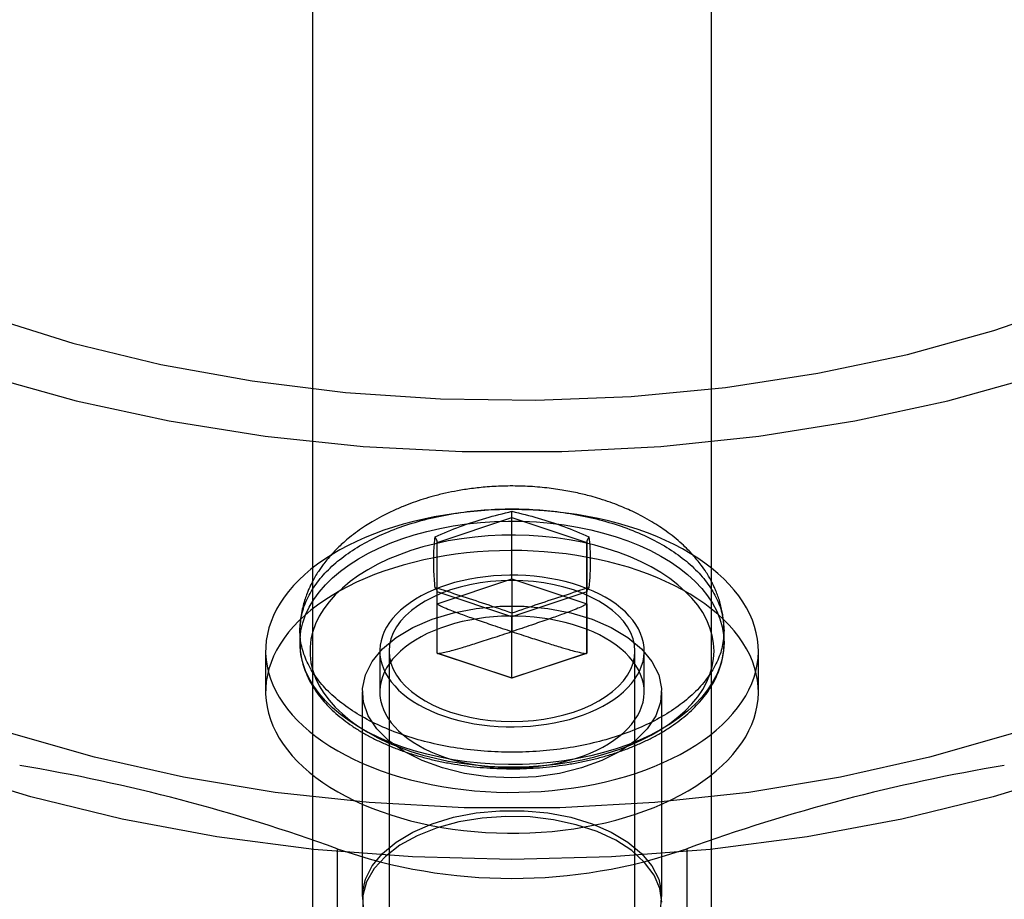
# Model space of a CAD drawing. Units: millimetres. Extents: x -4534 to 4839, y -3372 to 5055.
# Drawn here: x 83 to 122, y 3929 to 3964 of the extents above; entities that cross this region are included whole.
import ezdxf

# ---------------------------------------------------------------- set-up
doc = ezdxf.new("R2010")
doc.units = ezdxf.units.MM
doc.layers.add('Toestel 2D', color=7, linetype='Continuous', lineweight=20)

# ---------------------------------------------------------------- blocks, each defined once
blk = doc.blocks.new('BG-3017-GM')
at = {"layer": 'Toestel 2D', "linetype": 'Continuous', "lineweight": 25}
for p, q in [((94.306, 4216.023), (94.306, 3559.377)), ((110.306, 3559.377), (110.306, 4216.023)), ((102.306, 3943.846), (102.306, 3944.102)), ((99.306, 3942.853), (102.306, 3943.846)), ((102.306, 3943.846), (105.306, 3942.853)), ((102.306, 3941.389), (102.306, 3943.846)), ((99.306, 3940.395), (99.306, 3942.853)), ((99.306, 3940.866), (99.306, 3942.853)), ((105.306, 3940.395), (105.306, 3942.853)), ((105.306, 3942.853), (105.306, 3940.866)), ((99.306, 3940.395), (102.306, 3941.389)), ((102.306, 3941.389), (105.306, 3940.395)), ((99.306, 3938.409), (99.306, 3940.866)), ((102.306, 3939.873), (99.306, 3940.866)), ((105.306, 3940.866), (102.306, 3939.873)), ((105.306, 3938.409), (105.306, 3940.866)), ((99.306, 3938.409), (99.306, 3940.395)), ((105.306, 3940.395), (105.306, 3938.409)), ((102.306, 3940.018), (102.306, 3939.873)), ((102.306, 3937.415), (102.306, 3939.873)), ((93.806, 3939.32), (93.806, 3938.829)), ((110.806, 3938.829), (110.806, 3939.32)), ((92.431, 3938.501), (92.431, 3936.863)), ((97.006, 3938.501), (97.006, 3936.863)), ((97.381, 3938.501), (97.381, 3910.65)), ((102.306, 3937.415), (99.306, 3938.409)), ((99.342, 3938.403), (102.306, 3937.422)), ((105.306, 3938.409), (102.306, 3937.415)), ((102.306, 3937.422), (105.271, 3938.403)), ((107.231, 3910.65), (107.231, 3938.501)), ((107.606, 3936.863), (107.606, 3938.501)), ((112.181, 3936.863), (112.181, 3938.501)), ((96.306, 3936.862), (96.306, 3928.67)), ((108.306, 3928.67), (108.306, 3936.862)), ((95.303, 3930.58), (95.303, 3922.388)), ((109.309, 3930.58), (109.309, 3922.388))]:
    blk.add_line(p, q, dxfattribs=at)
at = {"layer": 'Toestel 2D', "linetype": 'Continuous', "lineweight": 25, "flags": 128}
for points in [[(57.856, 3972.108), (58.035, 3969.81), (58.571, 3967.529), (59.458, 3965.286), (60.691, 3963.098), (62.258, 3960.982), (64.148, 3958.956), (66.346, 3957.035), (68.832, 3955.236), (71.589, 3953.573), (74.592, 3952.059), (77.819, 3950.707), (81.243, 3949.527), (84.836, 3948.528), (88.571, 3947.72), (92.415, 3947.108), (96.34, 3946.697), (100.312, 3946.491), (104.301, 3946.491), (108.273, 3946.697), (112.197, 3947.108), (116.042, 3947.72), (119.776, 3948.528), (123.37, 3949.527)], [(61.456, 3972.108), (61.636, 3969.901), (62.173, 3967.714), (63.062, 3965.565), (64.297, 3963.474), (65.865, 3961.458), (67.754, 3959.537), (69.947, 3957.725), (72.423, 3956.04), (75.163, 3954.497), (78.141, 3953.108), (81.331, 3951.886), (84.706, 3950.841), (88.235, 3949.984), (91.888, 3949.321), (95.632, 3948.858), (99.436, 3948.6), (103.264, 3948.548), (107.084, 3948.703), (110.862, 3949.064), (114.565, 3949.628), (118.16, 3950.389), (121.616, 3951.341), (124.902, 3952.475)], [(125.105, 3933.733), (121.592, 3932.655), (117.925, 3931.761), (114.132, 3931.059), (110.243, 3930.553), (106.291, 3930.247), (102.306, 3930.145), (98.322, 3930.247), (94.369, 3930.553), (90.481, 3931.059), (86.688, 3931.761), (83.02, 3932.655), (79.508, 3933.733)], [(122.454, 3935.228), (119.038, 3934.241), (115.475, 3933.441), (111.796, 3932.835), (108.034, 3932.428), (104.221, 3932.223), (100.392, 3932.223), (96.579, 3932.428), (92.817, 3932.835), (89.138, 3933.441), (85.575, 3934.241), (82.158, 3935.228)], [(100.922, 3944.109), (100.482, 3944.068), (100.045, 3944.015), (99.613, 3943.95), (99.187, 3943.875), (98.767, 3943.789), (98.354, 3943.691), (97.949, 3943.584), (97.553, 3943.466), (97.166, 3943.337), (96.791, 3943.199), (96.426, 3943.051), (96.074, 3942.894), (95.734, 3942.728), (95.408, 3942.554), (95.095, 3942.371), (94.798, 3942.18), (94.516, 3941.982), (94.25, 3941.776), (94, 3941.564), (93.767, 3941.345), (93.552, 3941.121), (93.354, 3940.892), (93.175, 3940.657), (93.014, 3940.418), (92.873, 3940.175), (92.75, 3939.929), (92.648, 3939.68), (92.565, 3939.429), (92.502, 3939.175), (92.458, 3938.92), (92.435, 3938.665), (92.433, 3938.409), (92.45, 3938.153), (92.488, 3937.898), (92.545, 3937.644), (92.623, 3937.392), (92.72, 3937.142), (92.837, 3936.895), (92.973, 3936.651), (93.128, 3936.411), (93.302, 3936.175), (93.495, 3935.944), (93.705, 3935.718), (93.933, 3935.498), (94.178, 3935.284), (94.44, 3935.077), (94.718, 3934.877), (95.011, 3934.684), (95.319, 3934.498), (95.642, 3934.321), (95.978, 3934.153), (96.327, 3933.993), (96.688, 3933.843), (97.061, 3933.702), (97.444, 3933.571), (97.837, 3933.45), (98.24, 3933.339), (98.651, 3933.239), (99.069, 3933.15), (99.494, 3933.072), (99.924, 3933.004), (100.36, 3932.948), (100.799, 3932.903), (101.242, 3932.87), (101.686, 3932.848), (102.132, 3932.838), (102.579, 3932.839), (103.025, 3932.852), (103.469, 3932.876), (103.911, 3932.912), (104.349, 3932.959), (104.784, 3933.018), (105.213, 3933.088), (105.637, 3933.169), (106.054, 3933.261), (106.463, 3933.363), (106.863, 3933.476), (107.254, 3933.599), (107.635, 3933.732), (108.006, 3933.875), (108.364, 3934.028), (108.71, 3934.189), (109.044, 3934.36), (109.363, 3934.539), (109.668, 3934.726), (109.958, 3934.92), (110.232, 3935.122), (110.49, 3935.331), (110.732, 3935.547), (110.956, 3935.768), (111.162, 3935.995), (111.351, 3936.227), (111.52, 3936.464), (111.672, 3936.705), (111.803, 3936.949), (111.916, 3937.197), (112.009, 3937.447), (112.082, 3937.7), (112.135, 3937.954), (112.168, 3938.209), (112.181, 3938.465), (112.174, 3938.721), (112.146, 3938.977), (112.099, 3939.231), (112.031, 3939.484), (111.944, 3939.735), (111.837, 3939.984), (111.71, 3940.229), (111.565, 3940.471), (111.4, 3940.709), (111.217, 3940.943), (111.015, 3941.171), (110.796, 3941.394), (110.559, 3941.611), (110.306, 3941.822), (110.036, 3942.026), (109.75, 3942.223), (109.45, 3942.412), (109.134, 3942.593), (108.805, 3942.766), (108.462, 3942.93), (108.107, 3943.085), (107.74, 3943.231), (107.362, 3943.367), (106.973, 3943.493), (106.575, 3943.608), (106.169, 3943.714), (105.754, 3943.809), (105.332, 3943.893), (104.904, 3943.965), (104.471, 3944.027), (104.034, 3944.078), (103.593, 3944.117), (103.149, 3944.144), (102.703, 3944.16), (102.257, 3944.165), (101.811, 3944.158), (101.366, 3944.139), (100.922, 3944.109)], [(110.806, 3938.829), (110.788, 3938.506), (110.732, 3938.186), (110.64, 3937.868), (110.511, 3937.554), (110.346, 3937.246), (110.146, 3936.944), (109.912, 3936.651), (109.644, 3936.368), (109.344, 3936.095), (109.014, 3935.834), (108.654, 3935.586), (108.267, 3935.353), (107.853, 3935.134), (107.416, 3934.932), (106.955, 3934.747), (106.475, 3934.58), (105.976, 3934.431), (105.462, 3934.302), (104.933, 3934.192), (104.393, 3934.102), (103.844, 3934.034), (103.288, 3933.986), (102.728, 3933.959), (102.166, 3933.954), (101.604, 3933.97), (101.046, 3934.007), (100.493, 3934.065), (99.948, 3934.145), (99.414, 3934.244), (98.892, 3934.364), (98.385, 3934.503), (97.895, 3934.661), (97.425, 3934.838), (96.975, 3935.031), (96.549, 3935.242), (96.149, 3935.468), (95.775, 3935.709), (95.43, 3935.963), (95.115, 3936.23), (94.831, 3936.508), (94.58, 3936.797), (94.363, 3937.094), (94.18, 3937.399), (94.033, 3937.71), (93.922, 3938.026), (93.848, 3938.346), (93.811, 3938.667), (93.811, 3938.99), (93.848, 3939.312), (93.922, 3939.631), (94.033, 3939.947), (94.18, 3940.258), (94.363, 3940.563), (94.58, 3940.861), (94.831, 3941.149), (95.115, 3941.427), (95.43, 3941.694), (95.775, 3941.949), (96.149, 3942.19), (96.549, 3942.416), (96.975, 3942.626), (97.425, 3942.82), (97.895, 3942.996), (98.385, 3943.154), (98.892, 3943.293), (99.414, 3943.413), (99.948, 3943.513), (100.493, 3943.592), (101.046, 3943.65), (101.604, 3943.687), (102.166, 3943.703), (102.728, 3943.698), (103.288, 3943.671), (103.844, 3943.624), (104.393, 3943.555), (104.933, 3943.465), (105.462, 3943.356), (105.976, 3943.226), (106.475, 3943.077), (106.955, 3942.91), (107.416, 3942.725), (107.853, 3942.523), (108.267, 3942.304), (108.654, 3942.071), (109.014, 3941.823), (109.344, 3941.562), (109.644, 3941.29), (109.912, 3941.006), (110.146, 3940.713), (110.346, 3940.412), (110.511, 3940.103), (110.64, 3939.79), (110.732, 3939.472), (110.788, 3939.151), (110.806, 3938.829)], [(110.406, 3938.501), (110.388, 3938.815), (110.333, 3939.127), (110.241, 3939.436), (110.112, 3939.741), (109.949, 3940.041), (109.75, 3940.333), (109.517, 3940.617), (109.252, 3940.892), (108.955, 3941.155), (108.627, 3941.406), (108.271, 3941.645), (107.887, 3941.868), (107.478, 3942.077), (107.045, 3942.269), (106.591, 3942.444), (106.117, 3942.601), (105.626, 3942.739), (105.12, 3942.858), (104.6, 3942.957), (104.071, 3943.035), (103.533, 3943.093), (102.99, 3943.13), (102.443, 3943.146), (101.896, 3943.141), (101.351, 3943.115), (100.81, 3943.067), (100.276, 3942.999), (99.751, 3942.91), (99.238, 3942.801), (98.739, 3942.672), (98.256, 3942.524), (97.792, 3942.358), (97.348, 3942.175), (96.927, 3941.975), (96.531, 3941.758), (96.16, 3941.527), (95.818, 3941.282), (95.506, 3941.025), (95.224, 3940.756), (94.975, 3940.476), (94.759, 3940.188), (94.578, 3939.892), (94.432, 3939.589), (94.322, 3939.282), (94.248, 3938.971), (94.211, 3938.658), (94.211, 3938.344), (94.248, 3938.031), (94.322, 3937.72), (94.432, 3937.413), (94.578, 3937.11), (94.759, 3936.814), (94.975, 3936.526), (95.224, 3936.246), (95.506, 3935.977), (95.818, 3935.72), (96.16, 3935.475), (96.531, 3935.244), (96.927, 3935.027), (97.348, 3934.827), (97.792, 3934.643), (98.256, 3934.477), (98.739, 3934.33), (99.238, 3934.201), (99.751, 3934.092), (100.276, 3934.003), (100.81, 3933.935), (101.351, 3933.887), (101.896, 3933.861), (102.443, 3933.856), (102.99, 3933.872), (103.533, 3933.909), (104.071, 3933.967), (104.6, 3934.045), (105.12, 3934.144), (105.626, 3934.263), (106.117, 3934.401), (106.591, 3934.558), (107.045, 3934.733), (107.478, 3934.925), (107.887, 3935.134), (108.271, 3935.357), (108.627, 3935.595), (108.955, 3935.847), (109.252, 3936.11), (109.517, 3936.385), (109.75, 3936.669), (109.949, 3936.961), (110.112, 3937.261), (110.241, 3937.566), (110.333, 3937.875), (110.388, 3938.187), (110.406, 3938.501)], [(100.922, 3942.471), (100.482, 3942.429), (100.045, 3942.376), (99.613, 3942.312), (99.187, 3942.237), (98.767, 3942.15), (98.354, 3942.053), (97.949, 3941.945), (97.553, 3941.827), (97.166, 3941.699), (96.791, 3941.561), (96.426, 3941.413), (96.074, 3941.256), (95.734, 3941.09), (95.408, 3940.915), (95.095, 3940.732), (94.798, 3940.542), (94.516, 3940.343), (94.25, 3940.138), (94, 3939.926), (93.767, 3939.707), (93.552, 3939.483), (93.354, 3939.253), (93.175, 3939.019), (93.014, 3938.78), (92.873, 3938.537), (92.75, 3938.291), (92.648, 3938.042), (92.565, 3937.79), (92.502, 3937.537), (92.458, 3937.282), (92.435, 3937.026), (92.433, 3936.77), (92.45, 3936.515), (92.488, 3936.259), (92.545, 3936.006), (92.623, 3935.753), (92.72, 3935.504), (92.837, 3935.257), (92.973, 3935.013), (93.128, 3934.773), (93.302, 3934.537), (93.495, 3934.306), (93.705, 3934.08), (93.933, 3933.86), (94.178, 3933.646), (94.44, 3933.439), (94.718, 3933.238), (95.011, 3933.045), (95.319, 3932.86), (95.642, 3932.683), (95.978, 3932.515), (96.327, 3932.355), (96.688, 3932.205), (97.061, 3932.064), (97.444, 3931.933), (97.837, 3931.812), (98.24, 3931.701), (98.651, 3931.601), (99.069, 3931.512), (99.494, 3931.433), (99.924, 3931.366), (100.36, 3931.31), (100.799, 3931.265), (101.242, 3931.232), (101.686, 3931.21), (102.132, 3931.199), (102.579, 3931.201), (103.025, 3931.214), (103.469, 3931.238), (103.911, 3931.274), (104.349, 3931.321), (104.784, 3931.38), (105.213, 3931.45), (105.637, 3931.53), (106.054, 3931.622), (106.463, 3931.725), (106.863, 3931.838), (107.254, 3931.961), (107.635, 3932.094), (108.006, 3932.237), (108.364, 3932.39), (108.71, 3932.551), (109.044, 3932.722), (109.363, 3932.9), (109.668, 3933.087), (109.958, 3933.282), (110.232, 3933.484), (110.49, 3933.693), (110.732, 3933.908), (110.956, 3934.13), (111.162, 3934.357), (111.351, 3934.589), (111.52, 3934.825), (111.672, 3935.066), (111.803, 3935.311), (111.916, 3935.559), (112.009, 3935.809), (112.082, 3936.062), (112.135, 3936.316), (112.168, 3936.571), (112.181, 3936.827), (112.174, 3937.083), (112.146, 3937.338), (112.099, 3937.593), (112.031, 3937.846), (111.944, 3938.097), (111.837, 3938.346), (111.71, 3938.591), (111.565, 3938.833), (111.4, 3939.071), (111.217, 3939.304), (111.015, 3939.533), (110.796, 3939.756), (110.559, 3939.973), (110.306, 3940.184), (110.036, 3940.388), (109.75, 3940.584), (109.45, 3940.774), (109.134, 3940.955), (108.805, 3941.127), (108.462, 3941.292), (108.107, 3941.447), (107.74, 3941.592), (107.362, 3941.728), (106.973, 3941.854), (106.575, 3941.97), (106.169, 3942.076), (105.754, 3942.17), (105.332, 3942.254), (104.904, 3942.327), (104.471, 3942.389), (104.034, 3942.439), (103.593, 3942.478), (103.149, 3942.506), (102.703, 3942.522), (102.257, 3942.527), (101.811, 3942.52), (101.366, 3942.501), (100.922, 3942.471)], [(101.564, 3941.511), (101.242, 3941.479), (100.924, 3941.436), (100.612, 3941.381), (100.306, 3941.316), (100.008, 3941.24), (99.718, 3941.154), (99.438, 3941.057), (99.169, 3940.951), (98.912, 3940.836), (98.668, 3940.712), (98.438, 3940.579), (98.222, 3940.438), (98.022, 3940.29), (97.838, 3940.136), (97.671, 3939.975), (97.522, 3939.808), (97.39, 3939.637), (97.278, 3939.461), (97.184, 3939.282), (97.11, 3939.1), (97.056, 3938.915), (97.021, 3938.729), (97.007, 3938.542), (97.012, 3938.354), (97.038, 3938.168), (97.084, 3937.982), (97.15, 3937.799), (97.235, 3937.618), (97.339, 3937.441), (97.462, 3937.268), (97.604, 3937.099), (97.763, 3936.935), (97.94, 3936.778), (98.133, 3936.627), (98.342, 3936.483), (98.566, 3936.347), (98.804, 3936.219), (99.056, 3936.1), (99.32, 3935.99), (99.595, 3935.889), (99.881, 3935.798), (100.175, 3935.718), (100.478, 3935.648), (100.788, 3935.588), (101.103, 3935.54), (101.423, 3935.504), (101.747, 3935.478), (102.072, 3935.464), (102.399, 3935.461), (102.725, 3935.47), (103.049, 3935.491), (103.371, 3935.523), (103.688, 3935.566), (104.001, 3935.621), (104.307, 3935.686), (104.605, 3935.762), (104.895, 3935.848), (105.174, 3935.945), (105.443, 3936.051), (105.7, 3936.166), (105.945, 3936.29), (106.175, 3936.423), (106.391, 3936.564), (106.591, 3936.711), (106.775, 3936.866), (106.942, 3937.027), (107.091, 3937.194), (107.222, 3937.365), (107.335, 3937.541), (107.428, 3937.72), (107.503, 3937.902), (107.557, 3938.087), (107.591, 3938.273), (107.606, 3938.46), (107.6, 3938.647), (107.574, 3938.834), (107.529, 3939.019), (107.463, 3939.203), (107.378, 3939.384), (107.274, 3939.561), (107.15, 3939.734), (107.009, 3939.903), (106.849, 3940.067), (106.673, 3940.224), (106.48, 3940.375), (106.271, 3940.519), (106.046, 3940.655), (105.808, 3940.783), (105.557, 3940.902), (105.293, 3941.012), (105.018, 3941.113), (104.732, 3941.204), (104.437, 3941.284), (104.135, 3941.354), (103.825, 3941.413), (103.509, 3941.462), (103.189, 3941.498), (102.866, 3941.524), (102.541, 3941.538), (102.214, 3941.54), (101.888, 3941.531), (101.564, 3941.511)], [(107.231, 3938.501), (107.213, 3938.747), (107.157, 3938.992), (107.064, 3939.232), (106.934, 3939.467), (106.77, 3939.695), (106.572, 3939.913), (106.341, 3940.121), (106.079, 3940.317), (105.789, 3940.498), (105.472, 3940.665), (105.131, 3940.815), (104.769, 3940.947), (104.388, 3941.061), (103.991, 3941.155), (103.581, 3941.23), (103.162, 3941.283), (102.736, 3941.315), (102.306, 3941.326), (101.877, 3941.315), (101.451, 3941.283), (101.032, 3941.23), (100.622, 3941.155), (100.225, 3941.061), (99.844, 3940.947), (99.481, 3940.815), (99.141, 3940.665), (98.824, 3940.498), (98.534, 3940.317), (98.272, 3940.121), (98.041, 3939.913), (97.843, 3939.695), (97.678, 3939.467), (97.549, 3939.232), (97.456, 3938.992), (97.4, 3938.747), (97.381, 3938.501), (97.4, 3938.255), (97.456, 3938.01), (97.549, 3937.77), (97.678, 3937.535), (97.843, 3937.307), (98.041, 3937.089), (98.272, 3936.881), (98.534, 3936.685), (98.824, 3936.503), (99.141, 3936.337), (99.481, 3936.187), (99.844, 3936.055), (100.225, 3935.941), (100.622, 3935.846), (101.032, 3935.772), (101.451, 3935.719), (101.877, 3935.687), (102.306, 3935.676), (102.736, 3935.687), (103.162, 3935.719), (103.581, 3935.772), (103.991, 3935.846), (104.388, 3935.941), (104.769, 3936.055), (105.131, 3936.187), (105.472, 3936.337), (105.789, 3936.503), (106.079, 3936.685), (106.341, 3936.881), (106.572, 3937.089), (106.77, 3937.307), (106.934, 3937.535), (107.064, 3937.77), (107.157, 3938.01), (107.213, 3938.255), (107.231, 3938.501)], [(102.306, 3933.42), (101.344, 3933.465), (100.406, 3933.598), (99.518, 3933.815), (98.702, 3934.111), (97.979, 3934.478), (97.368, 3934.907), (96.886, 3935.387), (96.543, 3935.904), (96.35, 3936.447), (96.311, 3937.001), (96.428, 3937.55), (96.696, 3938.082), (97.11, 3938.583), (97.659, 3939.038), (98.328, 3939.438), (99.1, 3939.771), (99.955, 3940.028), (100.87, 3940.203), (101.824, 3940.292), (102.789, 3940.292), (103.742, 3940.203), (104.658, 3940.028), (105.513, 3939.771), (106.285, 3939.438), (106.954, 3939.038), (107.502, 3938.583), (107.916, 3938.082), (108.185, 3937.55), (108.301, 3937.001), (108.263, 3936.447), (108.069, 3935.904), (107.727, 3935.387), (107.244, 3934.907), (106.634, 3934.478), (105.911, 3934.111), (105.095, 3933.815), (104.206, 3933.598), (103.269, 3933.465), (102.306, 3933.42)], [(101.564, 3939.873), (101.242, 3939.841), (100.924, 3939.797), (100.612, 3939.743), (100.306, 3939.678), (100.008, 3939.602), (99.718, 3939.515), (99.438, 3939.419), (99.169, 3939.313), (98.912, 3939.198), (98.668, 3939.073), (98.438, 3938.941), (98.222, 3938.8), (98.022, 3938.652), (97.838, 3938.497), (97.671, 3938.337), (97.522, 3938.17), (97.39, 3937.999), (97.278, 3937.823), (97.184, 3937.644), (97.11, 3937.461), (97.056, 3937.277), (97.021, 3937.09), (97.007, 3936.903), (97.012, 3936.716), (97.038, 3936.53), (97.084, 3936.344), (97.15, 3936.161), (97.235, 3935.98), (97.339, 3935.803), (97.462, 3935.629), (97.604, 3935.46), (97.763, 3935.297), (97.94, 3935.14), (98.133, 3934.989), (98.342, 3934.845), (98.566, 3934.709), (98.804, 3934.581), (99.056, 3934.461), (99.32, 3934.351), (99.595, 3934.251), (99.881, 3934.16), (100.175, 3934.079), (100.478, 3934.009), (100.788, 3933.95), (101.103, 3933.902), (101.423, 3933.865), (101.747, 3933.84), (102.072, 3933.826), (102.399, 3933.823), (102.725, 3933.832), (103.049, 3933.853), (103.371, 3933.885), (103.688, 3933.928), (104.001, 3933.982), (104.307, 3934.048), (104.605, 3934.123), (104.895, 3934.21), (105.174, 3934.306), (105.443, 3934.412), (105.7, 3934.528), (105.945, 3934.652), (106.175, 3934.785), (106.391, 3934.925), (106.591, 3935.073), (106.775, 3935.228), (106.942, 3935.389), (107.091, 3935.555), (107.222, 3935.727), (107.335, 3935.902), (107.428, 3936.082), (107.503, 3936.264), (107.557, 3936.449), (107.591, 3936.635), (107.606, 3936.822), (107.6, 3937.009), (107.574, 3937.196), (107.529, 3937.381), (107.463, 3937.565), (107.378, 3937.745), (107.274, 3937.923), (107.15, 3938.096), (107.009, 3938.265), (106.849, 3938.428), (106.673, 3938.586), (106.48, 3938.737), (106.271, 3938.88), (106.046, 3939.017), (105.808, 3939.145), (105.557, 3939.264), (105.293, 3939.374), (105.018, 3939.475), (104.732, 3939.566), (104.437, 3939.646), (104.135, 3939.716), (103.825, 3939.775), (103.509, 3939.823), (103.189, 3939.86), (102.866, 3939.886), (102.541, 3939.9), (102.214, 3939.902), (101.888, 3939.893), (101.564, 3939.873)], [(96.35, 3928.256), (96.311, 3928.809), (96.428, 3929.359), (96.696, 3929.891), (97.11, 3930.391), (97.659, 3930.847), (98.328, 3931.246), (99.1, 3931.579), (99.955, 3931.837), (100.87, 3932.012), (101.824, 3932.101), (102.789, 3932.101), (103.742, 3932.012), (104.658, 3931.837), (105.513, 3931.579), (106.285, 3931.246), (106.954, 3930.847), (107.502, 3930.391), (107.916, 3929.891), (108.185, 3929.359), (108.301, 3928.809), (108.263, 3928.256)], [(108.306, 3928.433), (108.229, 3928.985), (107.998, 3929.523), (107.619, 3930.032), (107.103, 3930.501), (106.463, 3930.915), (105.715, 3931.265), (104.878, 3931.542), (103.976, 3931.739), (103.03, 3931.85), (102.065, 3931.872), (101.106, 3931.805), (100.179, 3931.651), (99.306, 3931.414), (98.512, 3931.099), (97.815, 3930.715), (97.235, 3930.273), (96.786, 3929.782), (96.481, 3929.257), (96.326, 3928.71), (96.326, 3928.156)]]:
    blk.add_lwpolyline(points, dxfattribs=at)
at = {"layer": 'Toestel 2D', "linetype": 'Continuous', "lineweight": 25}
for centre, radius, start, end in [((70.714, 3862.688), 72.207, 70.09016, 80.54598), ((133.899, 3862.688), 72.207, 99.45402, 109.90984), ((102.306, 3950.58), 21.191, 250.7022, 289.2978)]:
    blk.add_arc(centre, radius, start, end, dxfattribs=at)
for centre, major_axis, start_param, end_param in [((98.906, 3942.985), (-0.361, 0.261), 3.587031, 4.245831), ((105.706, 3942.985), (-0.361, -0.261), 5.178947, 5.837747), ((98.906, 3940.734), (-0.361, -0.261), 2.696155, 3.354955), ((105.706, 3940.734), (-0.361, 0.261), 6.069823, 6.728623)]:
    blk.add_ellipse(centre, major_axis=major_axis, ratio=0.661045, start_param=start_param, end_param=end_param, dxfattribs=at)
for points, knots in [([(110.806, 3939.32), (110.805, 3939.376), (110.803, 3939.491), (110.785, 3939.69), (110.758, 3939.91), (110.723, 3940.124), (110.67, 3940.359), (110.603, 3940.587), (110.526, 3940.803), (110.446, 3940.996), (110.368, 3941.163), (110.29, 3941.314), (110.201, 3941.474), (110.072, 3941.687), (109.909, 3941.923), (109.726, 3942.157), (109.55, 3942.361), (109.348, 3942.574), (109.101, 3942.812), (108.812, 3943.059), (108.516, 3943.286), (108.219, 3943.491), (107.904, 3943.69), (107.557, 3943.885), (107.216, 3944.057), (106.904, 3944.199), (106.586, 3944.332), (106.23, 3944.466), (105.851, 3944.591), (105.413, 3944.719), (104.907, 3944.843), (104.289, 3944.961), (103.591, 3945.055), (102.831, 3945.111), (102.062, 3945.119), (101.341, 3945.082), (100.701, 3945.015), (100.141, 3944.928), (99.635, 3944.826), (99.178, 3944.713), (98.747, 3944.587), (98.341, 3944.451), (97.927, 3944.293), (97.501, 3944.108), (97.087, 3943.903), (96.732, 3943.703), (96.412, 3943.503), (96.107, 3943.294), (95.816, 3943.071), (95.571, 3942.863), (95.355, 3942.663), (95.143, 3942.449), (94.943, 3942.224), (94.779, 3942.02), (94.653, 3941.848), (94.535, 3941.676), (94.416, 3941.484), (94.306, 3941.285), (94.22, 3941.112), (94.151, 3940.958), (94.081, 3940.789), (94.005, 3940.574), (93.932, 3940.323), (93.867, 3940.023), (93.817, 3939.687), (93.81, 3939.443), (93.806, 3939.32)], [0, 0, 0, 0, 0.006723, 0.013717, 0.025269, 0.038409, 0.051822, 0.065326, 0.077405, 0.088696, 0.098127, 0.105709, 0.113718, 0.124534, 0.141759, 0.154467, 0.166543, 0.179534, 0.194997, 0.213658, 0.230959, 0.244512, 0.261106, 0.279586, 0.295769, 0.3096, 0.322783, 0.339098, 0.356958, 0.371964, 0.394765, 0.419978, 0.448196, 0.479532, 0.511165, 0.539828, 0.565529, 0.588268, 0.608272, 0.628326, 0.645743, 0.663374, 0.681206, 0.700965, 0.721639, 0.739846, 0.753632, 0.770672, 0.788339, 0.80237, 0.814262, 0.828362, 0.843748, 0.856236, 0.865397, 0.874125, 0.885978, 0.898032, 0.907261, 0.914387, 0.922907, 0.935588, 0.950851, 0.966902, 0.983252, 1, 1, 1, 1]), ([(99.223, 3943.081), (99.556, 3943.221), (100.221, 3943.5), (101.251, 3943.841), (101.955, 3944.015), (102.306, 3944.102)], [0, 0, 0, 0, 0.333612, 0.666562, 1, 1, 1, 1]), ([(102.306, 3944.102), (102.658, 3944.015), (103.361, 3943.841), (104.392, 3943.5), (105.057, 3943.221), (105.39, 3943.081)], [0, 0, 0, 0, 0.3334378, 0.6663882, 1, 1, 1, 1]), ([(99.223, 3941.039), (99.204, 3941.282), (99.166, 3941.769), (99.166, 3942.452), (99.204, 3942.871), (99.223, 3943.081)], [0, 0, 0, 0, 0.333525, 0.666475, 1, 1, 1, 1]), ([(105.39, 3943.081), (105.406, 3942.924), (105.436, 3942.612), (105.442, 3942.275), (105.445, 3942.107)], [0, 0, 0, 0, 0.504398, 1, 1, 1, 1]), ([(105.445, 3942.107), (105.442, 3941.937), (105.436, 3941.593), (105.406, 3941.225), (105.39, 3941.039)], [0, 0, 0, 0, 0.495602, 1, 1, 1, 1]), ([(102.306, 3941.389), (102.306, 3941.38), (102.306, 3941.358), (102.306, 3941.315), (102.306, 3941.219), (102.306, 3941.069), (102.306, 3940.856), (102.306, 3940.576), (102.306, 3940.216), (102.306, 3939.77), (102.306, 3939.451), (102.306, 3939.279)], [0, 0, 0, 0, 0.008192, 0.020258, 0.047561, 0.122405, 0.217839, 0.340387, 0.521702, 0.741564, 1, 1, 1, 1]), ([(102.306, 3940.018), (101.955, 3940.138), (101.251, 3940.38), (100.221, 3940.721), (99.556, 3940.933), (99.223, 3941.039)], [0, 0, 0, 0, 0.3334378, 0.6663882, 1, 1, 1, 1]), ([(105.39, 3941.039), (105.057, 3940.933), (104.392, 3940.721), (103.361, 3940.38), (102.658, 3940.138), (102.306, 3940.018)], [0, 0, 0, 0, 0.333612, 0.666562, 1, 1, 1, 1]), ([(99.306, 3940.395), (99.313, 3940.389), (99.331, 3940.373), (99.377, 3940.345), (99.489, 3940.286), (99.687, 3940.202), (99.98, 3940.086), (100.38, 3939.938), (100.905, 3939.752), (101.567, 3939.525), (102.047, 3939.365), (102.306, 3939.279)], [0, 0, 0, 0, 0.008192, 0.020258, 0.047561, 0.122405, 0.217839, 0.340387, 0.521702, 0.741564, 1, 1, 1, 1]), ([(105.306, 3940.395), (105.299, 3940.389), (105.282, 3940.373), (105.236, 3940.345), (105.124, 3940.286), (104.926, 3940.202), (104.633, 3940.086), (104.233, 3939.938), (103.707, 3939.752), (103.046, 3939.525), (102.566, 3939.365), (102.306, 3939.279)], [0, 0, 0, 0, 0.0081924, 0.020258, 0.0475609, 0.1224048, 0.2178393, 0.3403874, 0.5217017, 0.741564, 1, 1, 1, 1]), ([(99.306, 3938.409), (99.313, 3938.407), (99.331, 3938.402), (99.377, 3938.405), (99.489, 3938.42), (99.687, 3938.466), (99.98, 3938.545), (100.38, 3938.662), (100.905, 3938.824), (101.567, 3939.036), (102.047, 3939.194), (102.306, 3939.279)], [0, 0, 0, 0, 0.008192, 0.020258, 0.047561, 0.122405, 0.217839, 0.340387, 0.521702, 0.741564, 1, 1, 1, 1]), ([(102.306, 3939.279), (102.555, 3939.197), (103.016, 3939.045), (103.655, 3938.84), (104.189, 3938.675), (104.606, 3938.553), (104.913, 3938.469), (105.117, 3938.422), (105.233, 3938.404), (105.287, 3938.403), (105.301, 3938.407), (105.306, 3938.409)], [0, 0, 0, 0, 0.247527, 0.459906, 0.637159, 0.779323, 0.875461, 0.944598, 0.98336, 0.993113, 1, 1, 1, 1]), ([(102.306, 3937.415), (102.306, 3937.416), (102.306, 3937.417), (102.306, 3937.434), (102.306, 3937.487), (102.306, 3937.599), (102.306, 3937.774), (102.306, 3938.024), (102.306, 3938.36), (102.306, 3938.791), (102.306, 3939.108), (102.306, 3939.279)], [0, 0, 0, 0, 0.008192, 0.020258, 0.047561, 0.122405, 0.217839, 0.340387, 0.521702, 0.741564, 1, 1, 1, 1]), ([(93.806, 3938.834), (93.807, 3938.783), (93.809, 3938.626), (93.836, 3938.364), (93.901, 3938.048), (93.998, 3937.737), (94.127, 3937.429), (94.289, 3937.127), (94.482, 3936.832), (94.706, 3936.544), (94.96, 3936.265), (95.244, 3935.996), (95.556, 3935.739), (95.894, 3935.494), (96.258, 3935.263), (96.645, 3935.046), (97.055, 3934.844), (97.484, 3934.659), (97.932, 3934.489), (98.396, 3934.337), (98.876, 3934.203), (99.368, 3934.086), (99.872, 3933.988), (100.385, 3933.908), (100.905, 3933.847), (101.43, 3933.806), (101.959, 3933.784), (102.489, 3933.781), (103.018, 3933.797), (103.545, 3933.833), (104.067, 3933.887), (104.582, 3933.961), (105.089, 3934.054), (105.585, 3934.164), (106.068, 3934.293), (106.538, 3934.44), (106.991, 3934.604), (107.426, 3934.785), (107.842, 3934.982), (108.237, 3935.194), (108.609, 3935.422), (108.957, 3935.663), (109.279, 3935.918), (109.573, 3936.186), (109.839, 3936.465), (110.075, 3936.754), (110.279, 3937.053), (110.451, 3937.358), (110.59, 3937.67), (110.695, 3937.985), (110.767, 3938.304), (110.802, 3938.585), (110.805, 3938.76), (110.806, 3938.829)], [0, 0, 0, 0, 0.009201, 0.028422, 0.047653, 0.066944, 0.086337, 0.10586, 0.125524, 0.145325, 0.165246, 0.185263, 0.20535, 0.225483, 0.245642, 0.265812, 0.285979, 0.306138, 0.326284, 0.346416, 0.366535, 0.38664, 0.406733, 0.426815, 0.44689, 0.466958, 0.487023, 0.507085, 0.527148, 0.547213, 0.567282, 0.587358, 0.607443, 0.627538, 0.647647, 0.667771, 0.687911, 0.70807, 0.728247, 0.748441, 0.76865, 0.788869, 0.809087, 0.829288, 0.849452, 0.869555, 0.88957, 0.909468, 0.929227, 0.948835, 0.968298, 0.987637, 1, 1, 1, 1])]:
    blk.add_open_spline(points, degree=3, knots=knots, dxfattribs=at)
blk.add_open_spline([(110.806, 3939.32), (110.792, 3939.533), (110.764, 3939.958), (110.538, 3940.586), (110.182, 3941.191), (109.688, 3941.765), (109.069, 3942.297), (108.334, 3942.777), (107.496, 3943.199), (106.568, 3943.554), (105.568, 3943.837), (104.513, 3944.043), (103.419, 3944.168), (102.306, 3944.209), (101.194, 3944.168), (100.1, 3944.043), (99.044, 3943.837), (98.044, 3943.554), (97.117, 3943.199), (96.279, 3942.777), (95.544, 3942.297), (94.924, 3941.765), (94.431, 3941.191), (94.072, 3940.586), (93.855, 3939.958), (93.782, 3939.32), (93.855, 3938.682), (94.072, 3938.055), (94.431, 3937.449), (94.924, 3936.875), (95.544, 3936.344), (96.279, 3935.863), (97.117, 3935.441), (98.044, 3935.086), (99.044, 3934.803), (100.1, 3934.597), (101.194, 3934.473), (102.306, 3934.431), (103.419, 3934.473), (104.513, 3934.597), (105.568, 3934.803), (106.568, 3935.086), (107.496, 3935.441), (108.334, 3935.863), (109.069, 3936.344), (109.688, 3936.875), (110.182, 3937.449), (110.538, 3938.055), (110.764, 3938.682), (110.792, 3939.107), (110.806, 3939.32)], degree=3, dxfattribs=at)

msp = doc.modelspace()

# ---------------------------------------------------------------- block references
msp.add_blockref('BG-3017-GM', (0, 0))

doc.saveas('drawing.dxf')
